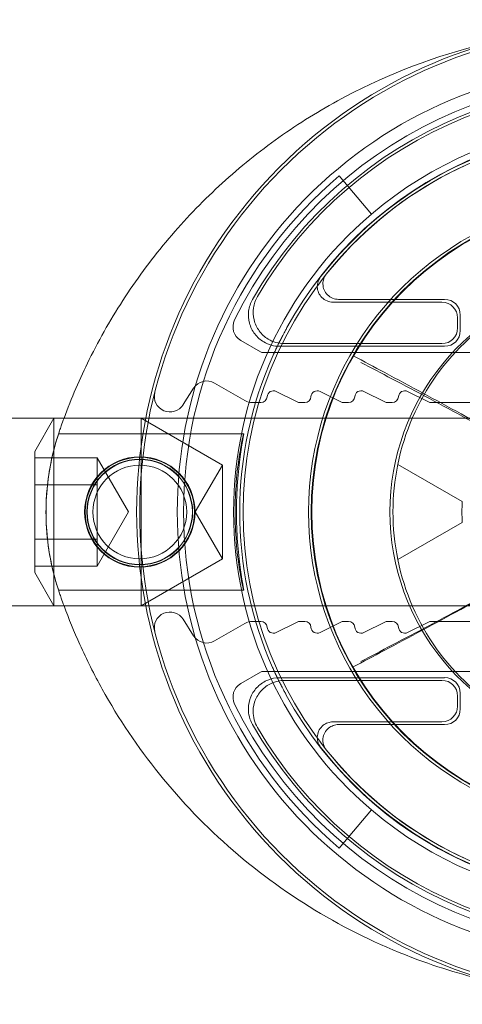
# Model space of a CAD drawing. Units: millimetres. Extents: x -16 to 676, y -2 to 990.
# Drawn here: x 599 to 613, y 959 to 990 of the extents above; entities that cross this region are included whole.
import ezdxf

# ---------------------------------------------------------------- set-up
doc = ezdxf.new("R2010")
doc.units = ezdxf.units.MM
doc.header["$MEASUREMENT"] = 0

msp = doc.modelspace()

# ---------------------------------------------------------------- linework, layer by layer
at = {"color": 0, "linetype": 'Continuous', "lineweight": 0, "extrusion": (1.22465e-16, 1, -2.22045e-16)}
for p, q in [((610.4, 984.004), (609.365, 985.224)), ((612.652, 981.186), (609.166, 981.186)), ((612.739, 981.274), (609.346, 981.274)), ((613.239, 980.274), (613.239, 980.774)), ((613.152, 980.361), (613.152, 980.686)), ((606.847, 979.6), (606.219, 979.963)), ((607.613, 979.861), (612.652, 979.861)), ((615.589, 979.574), (606.947, 979.574)), ((607.462, 979.774), (612.739, 979.774)), ((605.381, 978.599), (606.349, 978.041)), ((604.375, 977.907), (604.708, 978.434)), ((607.354, 978.329), (608.023, 977.995)), ((608.754, 978.329), (609.423, 977.995)), ((610.154, 978.329), (610.823, 977.995)), ((611.554, 978.329), (612.223, 977.995)), ((606.599, 977.974), (606.865, 977.974)), ((608.112, 977.974), (608.265, 977.974)), ((609.512, 977.974), (609.665, 977.974)), ((610.912, 977.974), (611.065, 977.974)), ((612.312, 977.974), (614.489, 977.974)), ((603.18, 977.474), (488.489, 977.474)), ((599.631, 976.411), (600.244, 977.474)), ((600.244, 977.474), (600.244, 974.474)), ((603.033, 974.474), (603.033, 977.474)), ((605.631, 975.974), (603.033, 977.474)), ((613.989, 977.474), (603.18, 977.474)), ((606.313, 976.974), (600.39, 976.974)), ((599.631, 974.474), (599.631, 976.411)), ((601.631, 976.206), (599.631, 976.206)), ((601.631, 976.206), (601.631, 975.34)), ((602.631, 974.474), (601.631, 976.206)), ((604.765, 974.474), (605.631, 975.974)), ((605.631, 975.974), (605.631, 974.474)), ((613.304, 974.809), (611.244, 975.998)), ((611.244, 975.998), (613.304, 974.809)), ((601.631, 975.34), (599.631, 975.34)), ((601.631, 975.34), (601.631, 973.608)), ((599.631, 972.536), (599.631, 974.474)), ((600.244, 974.474), (600.244, 971.474)), ((602.631, 974.474), (601.631, 972.742)), ((603.033, 971.474), (603.033, 974.474)), ((604.765, 974.474), (605.631, 972.974)), ((605.631, 974.474), (605.631, 972.974)), ((611.244, 972.949), (613.304, 974.139)), ((613.304, 974.139), (611.244, 972.949)), ((599.631, 973.608), (601.631, 973.608)), ((601.631, 973.608), (601.631, 972.742)), ((605.631, 972.974), (603.033, 971.474)), ((601.631, 972.742), (599.631, 972.742)), ((599.631, 972.536), (600.244, 971.474)), ((606.313, 971.974), (600.39, 971.974)), ((488.489, 971.474), (603.18, 971.474)), ((603.18, 971.474), (613.989, 971.474)), ((604.708, 970.514), (604.375, 971.041)), ((606.349, 970.907), (605.381, 970.348)), ((606.865, 970.974), (606.599, 970.974)), ((608.023, 970.953), (607.354, 970.618)), ((608.265, 970.974), (608.112, 970.974)), ((609.423, 970.953), (608.754, 970.618)), ((609.665, 970.974), (609.512, 970.974)), ((610.823, 970.953), (610.154, 970.618)), ((611.065, 970.974), (610.912, 970.974)), ((612.223, 970.953), (611.554, 970.618)), ((614.489, 970.974), (612.312, 970.974)), ((606.219, 968.984), (606.847, 969.347)), ((606.947, 969.374), (615.589, 969.374)), ((612.739, 969.174), (607.462, 969.174)), ((612.652, 969.086), (607.613, 969.086)), ((613.152, 968.261), (613.152, 968.586)), ((613.239, 968.174), (613.239, 968.674)), ((609.166, 967.761), (612.652, 967.761)), ((609.346, 967.674), (612.739, 967.674)), ((609.365, 963.724), (610.4, 964.943))]:
    msp.add_line(p, q, dxfattribs=at)
at = {"color": 0, "linetype": 'Continuous', "lineweight": 0}
for centre, radius in [((618.489, 974.474), 10.017), ((602.989, 974.474), 1.767), ((602.989, 974.474), 1.75), ((602.989, 974.474), 1.691)]:
    msp.add_circle(centre, radius, dxfattribs=at)
at = {"color": 0, "linetype": 'Continuous', "lineweight": 0, "extrusion": (-2.71926e-32, -2.22045e-16, -1)}
for centre, radius in [((-618.489, 974.474), 10), ((-602.989, 974.474), 1.681), ((-602.989, 974.474), 1.5)]:
    msp.add_circle(centre, radius, dxfattribs=at)
for centre, radius, start, end in [((-618.489, 974.474), 14.3, 226.6844, 133.3156), ((-618.489, 974.474), 13.9, 26.2304, 333.7696), ((-618.489, 974.474), 12.198, 227.0185, 132.9815), ((-618.489, 974.474), 12.298, 28.6496, 177.3476), ((-618.489, 974.474), 12.5, 49.6772, 117.6455), ((-618.489, 974.474), 12.287, 37.7274, 84.3391), ((-618.489, 974.474), 12.2, 38.6036, 83.8671), ((-618.489, 974.474), 12.5, 310.3228, 49.6772), ((-618.489, 974.474), 12.305, 336.143, 24.0749), ((-607.437, 979.412), 0.2, 24.0749, 24.5739), ((-606.599, 978.474), 0.5, 270, 300), ((-606.865, 978.174), 0.2, 183.3348, 270), ((-608.112, 978.174), 0.2, 270, 296.5651), ((-608.265, 978.174), 0.2, 183.3348, 270), ((-609.512, 978.174), 0.2, 270, 296.5651), ((-609.665, 978.174), 0.2, 183.3348, 270), ((-610.912, 978.174), 0.2, 270, 296.5651), ((-611.065, 978.174), 0.2, 183.3348, 270), ((-612.312, 978.174), 0.2, 270, 296.5651), ((-618.489, 974.474), 7.404, 348.1172, 11.8828), ((-618.489, 974.474), 12.298, 182.8703, 331.5683), ((-606.599, 970.474), 0.5, 60, 90), ((-606.865, 970.774), 0.2, 90, 176.6652), ((-608.112, 970.774), 0.2, 63.4349, 90), ((-608.265, 970.774), 0.2, 90, 176.6652), ((-609.512, 970.774), 0.2, 63.4349, 90), ((-609.665, 970.774), 0.2, 90, 176.6652), ((-610.912, 970.774), 0.2, 63.4349, 90), ((-611.065, 970.774), 0.2, 90, 176.6652), ((-612.312, 970.774), 0.2, 63.4349, 90), ((-607.418, 969.578), 0.2, 335.644, 336.143), ((-618.489, 974.474), 12.287, 275.6609, 322.2726), ((-618.489, 974.474), 12.2, 276.1329, 321.3964), ((-618.489, 974.474), 12.5, 242.3545, 310.3228)]:
    msp.add_arc(centre, radius, start, end, dxfattribs=at)
at = {"color": 0, "linetype": 'Continuous', "lineweight": 0}
for centre, radius, start, end in [((618.489, 974.474), 15.6, 49.6451, 310.3549), ((618.489, 974.474), 15.5, 49.5177, 310.4823), ((618.489, 974.474), 13.7, 209.7396, 150.2604), ((618.489, 974.474), 13.613, 210.425, 149.575), ((618.489, 974.474), 14.1, 130.3228, 229.6772), ((618.489, 974.474), 10.104, 34.6027, 325.3973), ((618.489, 974.474), 7.5, 101.537, 258.463), ((606.469, 980.396), 0.5, 153.7696, 240), ((606.947, 979.774), 0.2, 240, 270), ((605.131, 978.166), 0.5, 60, 147.7087), ((603.953, 978.174), 0.5, 165.7197, 327.7087), ((607.264, 978.15), 0.2, 63.4349, 176.6652), ((608.664, 978.15), 0.2, 63.4349, 176.6652), ((610.064, 978.15), 0.2, 63.4349, 176.6652), ((611.464, 978.15), 0.2, 63.4349, 176.6652), ((618.489, 974.474), 5.196, 176.302, 183.698), ((603.953, 970.774), 0.5, 32.2913, 194.2803), ((607.264, 970.797), 0.2, 183.3348, 296.5651), ((608.664, 970.797), 0.2, 183.3348, 296.5651), ((610.064, 970.797), 0.2, 183.3348, 296.5651), ((611.464, 970.797), 0.2, 183.3348, 296.5651), ((605.131, 970.781), 0.5, 212.2913, 300), ((606.947, 969.174), 0.2, 90, 120), ((606.469, 968.551), 0.5, 120, 206.2304)]:
    msp.add_arc(centre, radius, start, end, dxfattribs=at)
for centre, major_axis in [((612.652, 980.686), (0.354, 0.354)), ((612.652, 980.361), (0.354, -0.354)), ((612.739, 980.274), (0.354, -0.354)), ((612.739, 968.674), (0.354, 0.354)), ((612.652, 968.586), (0.354, 0.354)), ((612.652, 968.261), (0.354, -0.354))]:
    msp.add_ellipse(centre, major_axis=major_axis, ratio=0.999924, start_param=-0.78536, end_param=0.78536, dxfattribs=at)
at = {"color": 0, "linetype": 'Continuous', "lineweight": 0, "extrusion": (-2.46519e-32, -2.22045e-16, -1)}
for centre, major_axis, ratio, start_param, end_param in [((612.739, 980.774), (-0.354, -0.354), 0.999924, -3.926953, -2.356233), ((618.521, 974.529), (-3.712, -6.43), 0.999963, 1.246381, 2.090283), ((612.739, 968.174), (-0.354, 0.354), 0.999924, -3.926953, -2.356233)]:
    msp.add_ellipse(centre, major_axis=major_axis, ratio=ratio, start_param=start_param, end_param=end_param, dxfattribs=at)
at = {"color": 0, "linetype": 'Continuous', "lineweight": 0, "extrusion": (-3.69779e-32, -2.22045e-16, -1)}
msp.add_ellipse((618.521, 974.418), major_axis=(3.712, -6.43), ratio=0.999963, start_param=1.051309, end_param=1.895212, dxfattribs=at)
at = {"color": 0, "linetype": 'Continuous', "lineweight": 0}
for points, knots in [([(614.449, 989.541), (614.209, 989.489), (612.429, 989.068), (609.948, 988.088), (607.617, 986.611), (606.383, 985.663), (605.514, 984.906), (604.686, 984.092), (603.648, 982.941), (602.483, 981.382), (601.375, 979.447), (600.801, 978.113), (600.566, 977.474)], [0.308717, 0.308717, 0.308717, 0.308717, 0.365347, 0.730694, 0.913368, 1.004705, 1.096042, 1.187378, 1.278715, 1.461389, 1.644062, 1.805994, 1.805994, 1.805994, 1.805994]), ([(609.346, 981.274), (609.281, 981.274), (609.216, 981.286), (609.096, 981.336), (609.041, 981.372), (608.948, 981.464), (608.911, 981.518), (608.86, 981.638), (608.847, 981.702), (608.845, 981.824), (608.854, 981.881), (608.891, 981.99), (608.919, 982.041), (608.955, 982.086)], [0, 0, 0, 0, 0.0195372, 0.0195372, 0.0390702, 0.0390702, 0.0585997, 0.0585997, 0.0781285, 0.0781285, 0.0953424, 0.0953424, 0.1125574, 0.1125574, 0.1125574, 0.1125574]), ([(609.166, 981.186), (609.101, 981.186), (609.037, 981.199), (608.916, 981.249), (608.861, 981.285), (608.769, 981.376), (608.732, 981.431), (608.681, 981.55), (608.667, 981.615), (608.666, 981.736), (608.674, 981.792), (608.71, 981.898), (608.736, 981.948), (608.771, 981.992)], [0, 0, 0, 0, 0.019537, 0.019537, 0.0390699, 0.0390699, 0.0585994, 0.0585994, 0.0781283, 0.0781283, 0.0949572, 0.0949572, 0.1117871, 0.1117871, 0.1117871, 0.1117871]), ([(607.462, 979.774), (607.373, 979.774), (607.285, 979.785), (607.113, 979.832), (607.031, 979.867), (606.842, 979.978), (606.744, 980.065), (606.587, 980.273), (606.529, 980.391), (606.462, 980.642), (606.453, 980.774), (606.487, 981.032), (606.529, 981.157), (606.594, 981.27)], [0, 0, 0, 0, 0.026649, 0.026649, 0.0532968, 0.0532968, 0.0923564, 0.0923564, 0.1314161, 0.1314161, 0.1704803, 0.1704803, 0.2095508, 0.2095508, 0.2095508, 0.2095508]), ([(606.751, 981.367), (606.685, 981.255), (606.642, 981.131), (606.605, 980.873), (606.612, 980.742), (606.676, 980.489), (606.732, 980.371), (606.887, 980.161), (606.984, 980.073), (607.173, 979.958), (607.257, 979.922), (607.432, 979.873), (607.522, 979.861), (607.613, 979.861)], [0, 0, 0, 0, 0.0390708, 0.0390708, 0.0781351, 0.0781351, 0.1171947, 0.1171947, 0.1562541, 0.1562541, 0.1835028, 0.1835028, 0.2107527, 0.2107527, 0.2107527, 0.2107527]), ([(607.562, 980.118), (607.569, 980.131), (607.576, 980.146), (607.592, 980.176), (607.601, 980.192), (607.618, 980.225), (607.627, 980.242), (607.647, 980.278), (607.656, 980.296), (607.676, 980.333), (607.686, 980.351), (607.697, 980.37)], [0, 0, 0, 0, 0.00628309, 0.00628309, 0.01256619, 0.01256619, 0.01884928, 0.01884928, 0.02513238, 0.02513238, 0.03141547, 0.03141547, 0.03141547, 0.03141547]), ([(607.562, 980.118), (607.54, 980.077), (607.519, 980.036), (607.476, 979.954), (607.455, 979.912), (607.414, 979.829), (607.394, 979.788), (607.353, 979.705), (607.333, 979.663), (607.294, 979.579), (607.274, 979.537), (607.255, 979.495)], [-1.56299207, -1.56299207, -1.56299207, -1.56299207, -1.55169512, -1.55169512, -1.54039817, -1.54039817, -1.52910123, -1.52910123, -1.51780428, -1.51780428, -1.50650734, -1.50650734, -1.50650734, -1.50650734]), ([(614.3, 977.034), (613.956, 977.229), (613.611, 977.421), (612.861, 977.834), (612.456, 978.055), (612.05, 978.274), (611.642, 978.495), (611.232, 978.715), (610.486, 979.113), (610.15, 979.292), (609.814, 979.47)], [0.0199594, 0.0199594, 0.0199594, 0.0199594, 0.1376751, 0.1376751, 0.2753501, 0.2753501, 0.2753501, 0.4141281, 0.4141281, 0.5280118, 0.5280118, 0.5280118, 0.5280118]), ([(614.468, 976.9), (614.13, 977.088), (613.79, 977.274), (613.053, 977.675), (612.655, 977.888), (612.256, 978.1), (611.854, 978.314), (611.451, 978.526), (610.719, 978.91), (610.39, 979.081), (610.06, 979.253)], [0.0195173, 0.0195173, 0.0195173, 0.0195173, 0.1348195, 0.1348195, 0.269639, 0.269639, 0.269639, 0.405552, 0.405552, 0.5165733, 0.5165733, 0.5165733, 0.5165733]), ([(600.422, 977.068), (600.097, 976.12), (599.841, 974.34), (600.178, 972.59), (600.422, 971.879)], [-0.2648213, -0.2648213, -0.2648213, -0.2648213, -0.1134949, 0, 0, 0, 0]), ([(606.313, 976.974), (606.315, 976.973), (606.305, 976.91), (606.262, 976.654), (606.23, 976.462), (606.17, 976.019), (606.138, 975.738), (606.093, 975.123), (606.08, 974.788), (606.08, 974.159), (606.093, 973.824), (606.138, 973.209), (606.17, 972.929), (606.23, 972.486), (606.262, 972.293), (606.305, 972.038), (606.315, 971.974), (606.31, 971.973), (606.294, 972.036), (606.24, 972.291), (606.203, 972.483), (606.136, 972.926), (606.1, 973.206), (606.051, 973.823), (606.037, 974.158), (606.037, 974.789), (606.051, 975.125), (606.1, 975.741), (606.136, 976.021), (606.203, 976.464), (606.24, 976.657), (606.294, 976.911), (606.31, 976.974), (606.313, 976.974)], [0, 0, 0, 0, 0.094281, 0.094281, 0.188562, 0.188562, 0.282892, 0.282892, 0.377222, 0.377222, 0.471551, 0.471551, 0.565881, 0.565881, 0.660162, 0.660162, 0.754443, 0.754443, 0.849051, 0.849051, 0.943659, 0.943659, 1.038245, 1.038245, 1.132831, 1.132831, 1.227416, 1.227416, 1.322002, 1.322002, 1.41661, 1.41661, 1.511218, 1.511218, 1.511218, 1.511218]), ([(600.39, 976.974), (600.39, 976.974), (600.368, 976.91), (600.291, 976.654), (600.237, 976.462), (600.137, 976.021), (600.084, 975.741), (600.01, 975.126), (599.989, 974.79), (599.989, 974.157), (600.01, 973.822), (600.084, 973.206), (600.137, 972.927), (600.237, 972.485), (600.291, 972.293), (600.368, 972.037), (600.39, 971.974), (600.39, 971.974)], [0.7588947, 0.7588947, 0.7588947, 0.7588947, 0.8537733, 0.8537733, 0.9486519, 0.9486519, 1.043497, 1.043497, 1.138342, 1.138342, 1.2331871, 1.2331871, 1.3280322, 1.3280322, 1.4229108, 1.4229108, 1.5177894, 1.5177894, 1.5177894, 1.5177894]), ([(610.06, 969.694), (610.39, 969.866), (610.719, 970.038), (611.451, 970.421), (611.854, 970.634), (612.256, 970.847), (612.655, 971.059), (613.053, 971.273), (613.79, 971.673), (614.13, 971.859), (614.468, 972.047)], [0.0248917, 0.0248917, 0.0248917, 0.0248917, 0.135913, 0.135913, 0.271826, 0.271826, 0.271826, 0.4066455, 0.4066455, 0.5219476, 0.5219476, 0.5219476, 0.5219476]), ([(609.795, 969.51), (610.132, 969.687), (610.469, 969.865), (611.216, 970.26), (611.626, 970.478), (612.036, 970.697), (612.443, 970.915), (612.849, 971.134), (613.6, 971.545), (613.946, 971.736), (614.291, 971.929)], [0.0248943, 0.0248943, 0.0248943, 0.0248943, 0.138778, 0.138778, 0.2775559, 0.2775559, 0.2775559, 0.415231, 0.415231, 0.5329467, 0.5329467, 0.5329467, 0.5329467]), ([(600.566, 971.474), (600.72, 971.056), (601.09, 970.149), (602.004, 968.325), (603.529, 966.041), (605.896, 963.575), (608.721, 961.537), (611.641, 960.155), (613.59, 959.592), (614.451, 959.405)], [0.020735, 0.020735, 0.020735, 0.020735, 0.126498, 0.252996, 0.505992, 0.758989, 1.011985, 1.264981, 1.464696, 1.464696, 1.464696, 1.464696]), ([(607.236, 969.495), (607.255, 969.453), (607.274, 969.411), (607.314, 969.327), (607.333, 969.285), (607.373, 969.202), (607.394, 969.16), (607.435, 969.077), (607.456, 969.035), (607.498, 968.953), (607.519, 968.912), (607.54, 968.871)], [1.50650734, 1.50650734, 1.50650734, 1.50650734, 1.51780428, 1.51780428, 1.52910123, 1.52910123, 1.54039817, 1.54039817, 1.55169512, 1.55169512, 1.56299207, 1.56299207, 1.56299207, 1.56299207]), ([(606.594, 967.678), (606.55, 967.755), (606.516, 967.837), (606.471, 968.009), (606.461, 968.098), (606.464, 968.317), (606.491, 968.446), (606.593, 968.685), (606.667, 968.794), (606.852, 968.977), (606.962, 969.049), (607.203, 969.148), (607.332, 969.174), (607.462, 969.174)], [0, 0, 0, 0, 0.0266487, 0.0266487, 0.0532963, 0.0532963, 0.092356, 0.092356, 0.1314158, 0.1314158, 0.1704802, 0.1704802, 0.2095509, 0.2095509, 0.2095509, 0.2095509]), ([(607.613, 969.086), (607.483, 969.086), (607.354, 969.061), (607.113, 968.962), (607.003, 968.89), (606.818, 968.707), (606.744, 968.598), (606.642, 968.358), (606.615, 968.23), (606.612, 968.009), (606.623, 967.918), (606.67, 967.743), (606.705, 967.658), (606.751, 967.58)], [0, 0, 0, 0, 0.0390709, 0.0390709, 0.0781353, 0.0781353, 0.1171951, 0.1171951, 0.1562547, 0.1562547, 0.1835031, 0.1835031, 0.2107527, 0.2107527, 0.2107527, 0.2107527]), ([(607.674, 968.618), (607.664, 968.637), (607.654, 968.656), (607.634, 968.692), (607.625, 968.711), (607.606, 968.746), (607.596, 968.764), (607.579, 968.797), (607.57, 968.813), (607.555, 968.843), (607.547, 968.858), (607.54, 968.871)], [0, 0, 0, 0, 0.00628313, 0.00628313, 0.01256627, 0.01256627, 0.0188494, 0.0188494, 0.02513254, 0.02513254, 0.03141567, 0.03141567, 0.03141567, 0.03141567]), ([(608.771, 966.955), (608.731, 967.006), (608.701, 967.065), (608.667, 967.191), (608.662, 967.256), (608.678, 967.386), (608.698, 967.448), (608.762, 967.562), (608.804, 967.612), (608.899, 967.687), (608.948, 967.714), (609.054, 967.751), (609.11, 967.761), (609.166, 967.761)], [0, 0, 0, 0, 0.0195369, 0.0195369, 0.0390698, 0.0390698, 0.0585993, 0.0585993, 0.0781281, 0.0781281, 0.0949571, 0.0949571, 0.1117871, 0.1117871, 0.1117871, 0.1117871]), ([(608.955, 966.862), (608.914, 966.913), (608.884, 966.971), (608.848, 967.096), (608.842, 967.161), (608.855, 967.291), (608.875, 967.354), (608.937, 967.468), (608.978, 967.519), (609.073, 967.597), (609.123, 967.625), (609.231, 967.664), (609.288, 967.674), (609.346, 967.674)], [0, 0, 0, 0, 0.0195372, 0.0195372, 0.0390701, 0.0390701, 0.0585996, 0.0585996, 0.0781283, 0.0781283, 0.0953423, 0.0953423, 0.1125574, 0.1125574, 0.1125574, 0.1125574])]:
    msp.add_open_spline(points, degree=3, knots=knots, dxfattribs=at)
for points, degree in [([(600.566, 977.474), (600.536, 977.392), (600.506, 977.31), (600.477, 977.227)], 3), ([(600.477, 977.227), (600.458, 977.174), (600.44, 977.121), (600.422, 977.068)], 3), ([(611.244, 975.998), (611.244, 975.998), (611.244, 975.998)], 2), ([(613.304, 974.809), (613.304, 974.809), (613.304, 974.809)], 2), ([(613.304, 974.139), (613.304, 974.139), (613.304, 974.139)], 2), ([(611.244, 972.949), (611.244, 972.949), (611.244, 972.949)], 2), ([(600.422, 971.879), (600.44, 971.826), (600.458, 971.773), (600.477, 971.72)], 3), ([(600.477, 971.72), (600.506, 971.638), (600.536, 971.556), (600.566, 971.474)], 3)]:
    msp.add_open_spline(points, degree=degree, dxfattribs=at)

doc.saveas('drawing.dxf')
